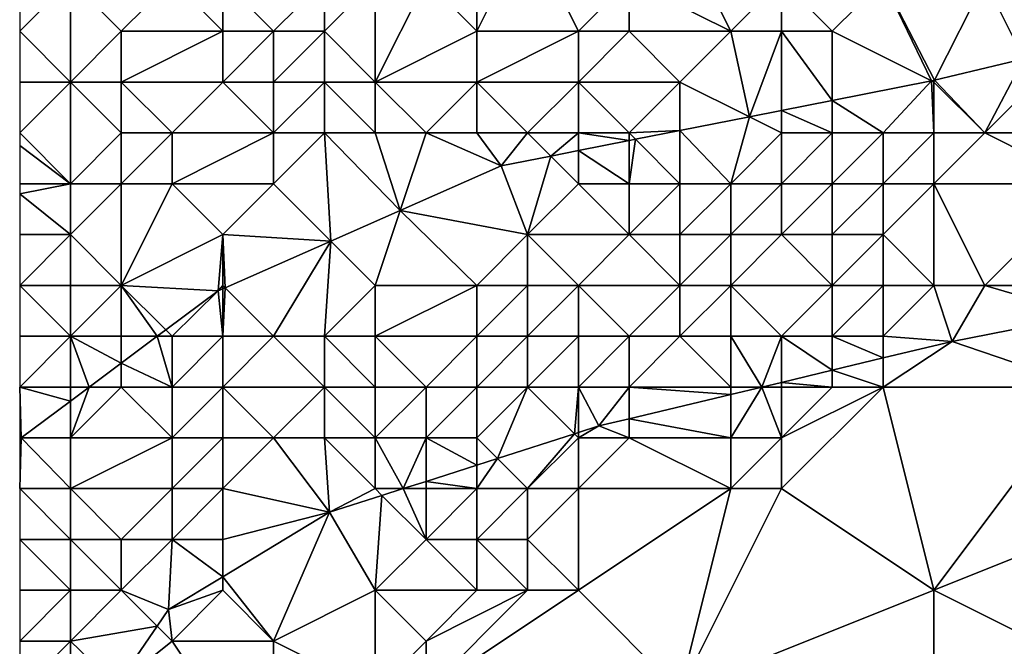
# Model space of a CAD drawing. Units: metres. Extents: x 74375 to 75000, y 346000 to 346500.
# Drawn here: x 74375 to 74394, y 346248 to 346260 of the extents above; entities that cross this region are included whole.
import ezdxf

# ---------------------------------------------------------------- set-up
doc = ezdxf.new("R2010")
doc.units = ezdxf.units.M
doc.layers.add('Terrain', color=15, linetype='Continuous')

msp = doc.modelspace()

# ---------------------------------------------------------------- linework, layer by layer
at = {"layer": 'Terrain'}
for points in [[(74384, 346262, 271.56), (74383, 346261, 272.16), (74384, 346260, 274.22), (74384, 346262, 271.56)], [(74384, 346262, 271.56), (74384, 346260, 274.22), (74385, 346262, 272.01), (74384, 346262, 271.56)], [(74385, 346262, 272.01), (74384, 346260, 274.22), (74386, 346260, 274.99), (74385, 346262, 272.01)], [(74385, 346262, 272.01), (74386, 346260, 274.99), (74387, 346261, 273.86), (74385, 346262, 272.01)], [(74388, 346262, 273.43), (74387, 346261, 273.86), (74389, 346260, 275.99), (74388, 346262, 273.43)], [(74388, 346262, 273.43), (74389, 346260, 275.99), (74390, 346261, 275.31), (74388, 346262, 273.43)], [(74376, 346261, 270.41), (74375, 346261, 270.13), (74375, 346260, 271.36), (74376, 346261, 270.41)], [(74376, 346261, 270.41), (74375, 346260, 271.36), (74376, 346259, 272.72), (74376, 346261, 270.41)], [(74376, 346261, 270.41), (74377, 346260, 271.47), (74378, 346261, 270.59), (74376, 346261, 270.41)], [(74376, 346261, 270.41), (74376, 346259, 272.72), (74377, 346260, 271.47), (74376, 346261, 270.41)], [(74378, 346261, 270.59), (74377, 346260, 271.47), (74379, 346260, 272.01), (74378, 346261, 270.59)], [(74378, 346261, 270.59), (74379, 346260, 272.01), (74379, 346261, 270.74), (74378, 346261, 270.59)], [(74379, 346261, 270.74), (74380, 346260, 272.26), (74381, 346261, 271.24), (74379, 346261, 270.74)], [(74379, 346261, 270.74), (74379, 346260, 272.01), (74380, 346260, 272.26), (74379, 346261, 270.74)], [(74381, 346261, 271.24), (74380, 346260, 272.26), (74381, 346260, 272.37), (74381, 346261, 271.24)], [(74382, 346261, 271.77), (74381, 346261, 271.24), (74381, 346260, 272.37), (74382, 346261, 271.77)], [(74382, 346261, 271.77), (74381, 346260, 272.37), (74382, 346259, 274.55), (74382, 346261, 271.77)], [(74382, 346261, 271.77), (74382, 346259, 274.55), (74383, 346261, 272.16), (74382, 346261, 271.77)], [(74383, 346261, 272.16), (74382, 346259, 274.55), (74384, 346260, 274.22), (74383, 346261, 272.16)], [(74387, 346261, 273.86), (74386, 346260, 274.99), (74387, 346260, 275.28), (74387, 346261, 273.86)], [(74387, 346261, 273.86), (74387, 346260, 275.28), (74389, 346260, 275.99), (74387, 346261, 273.86)], [(74390, 346261, 275.31), (74389, 346260, 275.99), (74390, 346260, 276.34), (74390, 346261, 275.31)], [(74390, 346261, 275.31), (74391, 346260, 277.09), (74392, 346261, 276.08), (74390, 346261, 275.31)], [(74390, 346261, 275.31), (74390, 346260, 276.34), (74391, 346260, 277.09), (74390, 346261, 275.31)], [(74392, 346261, 276.08), (74391, 346260, 277.09), (74392.953, 346259.024, 277.957), (74392, 346261, 276.08)], [(74392, 346261, 276.08), (74392.953, 346259.024, 277.957), (74393.01, 346259.035, 277.957), (74392, 346261, 276.08)], [(74392, 346261, 276.08), (74393.01, 346259.035, 277.957), (74394, 346261, 277.48), (74392, 346261, 276.08)], [(74394, 346261, 277.48), (74393.01, 346259.035, 277.957), (74394.773, 346259.455, 277.991), (74394, 346261, 277.48)], [(74394, 346261, 277.48), (74394.773, 346259.455, 277.991), (74396, 346261, 278.64), (74394, 346261, 277.48)], [(74375, 346260, 271.36), (74375, 346259, 272.48), (74376, 346259, 272.72), (74375, 346260, 271.36)], [(74377, 346260, 271.47), (74376, 346259, 272.72), (74377, 346259, 272.72), (74377, 346260, 271.47)], [(74377, 346260, 271.47), (74377, 346259, 272.72), (74379, 346260, 272.01), (74377, 346260, 271.47)], [(74379, 346260, 272.01), (74377, 346259, 272.72), (74379, 346259, 273.29), (74379, 346260, 272.01)], [(74379, 346260, 272.01), (74379, 346259, 273.29), (74380, 346260, 272.26), (74379, 346260, 272.01)], [(74380, 346260, 272.26), (74379, 346259, 273.29), (74380, 346259, 273.55), (74380, 346260, 272.26)], [(74380, 346260, 272.26), (74380, 346259, 273.55), (74381, 346260, 272.37), (74380, 346260, 272.26)], [(74381, 346260, 272.37), (74380, 346259, 273.55), (74381, 346259, 273.86), (74381, 346260, 272.37)], [(74381, 346260, 272.37), (74381, 346259, 273.86), (74382, 346259, 274.55), (74381, 346260, 272.37)], [(74384, 346260, 274.22), (74382, 346259, 274.55), (74384, 346259, 275.45), (74384, 346260, 274.22)], [(74384, 346260, 274.22), (74384, 346259, 275.45), (74386, 346260, 274.99), (74384, 346260, 274.22)], [(74386, 346260, 274.99), (74384, 346259, 275.45), (74386, 346259, 276.05), (74386, 346260, 274.99)], [(74386, 346260, 274.99), (74386, 346259, 276.05), (74387, 346260, 275.28), (74386, 346260, 274.99)], [(74387, 346260, 275.28), (74386, 346259, 276.05), (74388, 346259, 276.75), (74387, 346260, 275.28)], [(74387, 346260, 275.28), (74388, 346259, 276.75), (74389, 346260, 275.99), (74387, 346260, 275.28)], [(74389, 346260, 275.99), (74388, 346259, 276.75), (74389.369, 346258.316, 277.934), (74389, 346260, 275.99)], [(74389, 346260, 275.99), (74389.369, 346258.316, 277.934), (74390, 346260, 276.34), (74389, 346260, 275.99)], [(74390, 346260, 276.34), (74389.369, 346258.316, 277.934), (74390, 346258.44, 277.938), (74390, 346260, 276.34)], [(74390, 346260, 276.34), (74390, 346258.44, 277.938), (74391, 346258.638, 277.944), (74390, 346260, 276.34)], [(74390, 346260, 276.34), (74391, 346258.638, 277.944), (74391, 346260, 277.09), (74390, 346260, 276.34)], [(74391, 346260, 277.09), (74391, 346258.638, 277.944), (74392.953, 346259.024, 277.957), (74391, 346260, 277.09)], [(74394.773, 346259.455, 277.991), (74393.01, 346259.035, 277.957), (74394, 346258, 280.94), (74394.773, 346259.455, 277.991)], [(74394.773, 346259.455, 277.991), (74394, 346258, 280.94), (74395, 346259, 280.11), (74394.773, 346259.455, 277.991)], [(74376, 346259, 272.72), (74375, 346259, 272.48), (74375, 346258, 273.44), (74376, 346259, 272.72)], [(74376, 346259, 272.72), (74375, 346258, 273.44), (74376, 346257, 274.86), (74376, 346259, 272.72)], [(74376, 346259, 272.72), (74376, 346257, 274.86), (74377, 346258, 273.87), (74376, 346259, 272.72)], [(74376, 346259, 272.72), (74377, 346258, 273.87), (74377, 346259, 272.72), (74376, 346259, 272.72)], [(74377, 346259, 272.72), (74378, 346258, 274.37), (74379, 346259, 273.29), (74377, 346259, 272.72)], [(74377, 346259, 272.72), (74377, 346258, 273.87), (74378, 346258, 274.37), (74377, 346259, 272.72)], [(74379, 346259, 273.29), (74378, 346258, 274.37), (74380, 346258, 275.01), (74379, 346259, 273.29)], [(74379, 346259, 273.29), (74380, 346258, 275.01), (74380, 346259, 273.55), (74379, 346259, 273.29)], [(74380, 346259, 273.55), (74380, 346258, 275.01), (74381, 346259, 273.86), (74380, 346259, 273.55)], [(74381, 346259, 273.86), (74380, 346258, 275.01), (74381, 346258, 275.4), (74381, 346259, 273.86)], [(74382, 346259, 274.55), (74381, 346259, 273.86), (74382, 346258, 276.02), (74382, 346259, 274.55)], [(74382, 346258, 276.02), (74381, 346259, 273.86), (74381, 346258, 275.4), (74382, 346258, 276.02)], [(74382, 346259, 274.55), (74382, 346258, 276.02), (74383, 346258, 276.05), (74382, 346259, 274.55)], [(74382, 346259, 274.55), (74383, 346258, 276.05), (74384, 346259, 275.45), (74382, 346259, 274.55)], [(74384, 346259, 275.45), (74383, 346258, 276.05), (74384, 346258, 276.48), (74384, 346259, 275.45)], [(74384, 346259, 275.45), (74384, 346258, 276.48), (74385, 346258, 276.39), (74384, 346259, 275.45)], [(74384, 346259, 275.45), (74385, 346258, 276.39), (74386, 346259, 276.05), (74384, 346259, 275.45)], [(74386, 346259, 276.05), (74385, 346258, 276.39), (74386, 346258, 276.93), (74386, 346259, 276.05)], [(74386, 346259, 276.05), (74386, 346258, 276.93), (74387, 346258, 277.03), (74386, 346259, 276.05)], [(74386, 346259, 276.05), (74387, 346258, 277.03), (74388, 346259, 276.75), (74386, 346259, 276.05)], [(74388, 346259, 276.75), (74387, 346258, 277.03), (74388, 346258.045, 277.925), (74388, 346259, 276.75)], [(74388, 346259, 276.75), (74388, 346258.045, 277.925), (74389.369, 346258.316, 277.934), (74388, 346259, 276.75)], [(74392, 346258, 279.61), (74392.953, 346259.024, 277.957), (74391, 346258.638, 277.944), (74392, 346258, 279.61)], [(74392, 346258, 279.61), (74393, 346258, 280.43), (74392.953, 346259.024, 277.957), (74392, 346258, 279.61)], [(74392.953, 346259.024, 277.957), (74393, 346259, 279.04), (74393.01, 346259.035, 277.957), (74392.953, 346259.024, 277.957)], [(74392.953, 346259.024, 277.957), (74393, 346258, 280.43), (74393, 346259, 279.04), (74392.953, 346259.024, 277.957)], [(74393, 346259, 279.04), (74394, 346258, 280.94), (74393.01, 346259.035, 277.957), (74393, 346259, 279.04)], [(74393, 346259, 279.04), (74393, 346258, 280.43), (74394, 346258, 280.94), (74393, 346259, 279.04)], [(74395, 346259, 280.11), (74394, 346258, 280.94), (74396, 346258, 281.99), (74395, 346259, 280.11)], [(74391, 346258, 279.1), (74391, 346258.638, 277.944), (74390, 346258.44, 277.938), (74391, 346258, 279.1)], [(74391, 346258, 279.1), (74392, 346258, 279.61), (74391, 346258.638, 277.944), (74391, 346258, 279.1)], [(74390, 346258, 278.53), (74390, 346258.44, 277.938), (74389.369, 346258.316, 277.934), (74390, 346258, 278.53)], [(74390, 346258, 278.53), (74391, 346258, 279.1), (74390, 346258.44, 277.938), (74390, 346258, 278.53)], [(74389, 346257, 279.29), (74389.369, 346258.316, 277.934), (74388, 346258.045, 277.925), (74389, 346257, 279.29)], [(74390, 346258, 278.53), (74389.369, 346258.316, 277.934), (74389, 346257, 279.29), (74390, 346258, 278.53)], [(74387, 346258, 277.03), (74387.127, 346257.873, 277.919), (74388, 346258.045, 277.925), (74387, 346258, 277.03)], [(74388, 346257, 278.49), (74388, 346258.045, 277.925), (74387.127, 346257.873, 277.919), (74388, 346257, 278.49)], [(74388, 346257, 278.49), (74389, 346257, 279.29), (74388, 346258.045, 277.925), (74388, 346257, 278.49)], [(74376, 346257, 274.86), (74375, 346258, 273.44), (74375, 346257.75, 273.727), (74376, 346257, 274.86)], [(74377, 346258, 273.87), (74376, 346257, 274.86), (74377, 346257, 275.01), (74377, 346258, 273.87)], [(74377, 346258, 273.87), (74377, 346257, 275.01), (74378, 346258, 274.37), (74377, 346258, 273.87)], [(74378, 346258, 274.37), (74377, 346257, 275.01), (74378, 346257, 275.51), (74378, 346258, 274.37)], [(74378, 346258, 274.37), (74378, 346257, 275.51), (74380, 346258, 275.01), (74378, 346258, 274.37)], [(74380, 346258, 275.01), (74378, 346257, 275.51), (74380, 346257, 276.18), (74380, 346258, 275.01)], [(74380, 346258, 275.01), (74380, 346257, 276.18), (74381, 346258, 275.4), (74380, 346258, 275.01)], [(74381, 346258, 275.4), (74380, 346257, 276.18), (74381.128, 346255.872, 277.922), (74381, 346258, 275.4)], [(74382, 346258, 276.02), (74381, 346258, 275.4), (74382.491, 346256.473, 277.914), (74382, 346258, 276.02)], [(74382.491, 346256.473, 277.914), (74381, 346258, 275.4), (74381.128, 346255.872, 277.922), (74382.491, 346256.473, 277.914)], [(74382, 346258, 276.02), (74382.491, 346256.473, 277.914), (74383, 346258, 276.05), (74382, 346258, 276.02)], [(74383, 346258, 276.05), (74382.491, 346256.473, 277.914), (74384.48, 346257.35, 277.902), (74383, 346258, 276.05)], [(74383, 346258, 276.05), (74384.48, 346257.35, 277.902), (74384, 346258, 276.48), (74383, 346258, 276.05)], [(74384, 346258, 276.48), (74384.48, 346257.35, 277.902), (74385, 346258, 276.39), (74384, 346258, 276.48)], [(74385, 346258, 276.39), (74384.48, 346257.35, 277.902), (74385.457, 346257.543, 277.908), (74385, 346258, 276.39)], [(74385, 346258, 276.39), (74385.457, 346257.543, 277.908), (74386, 346258, 276.93), (74385, 346258, 276.39)], [(74386, 346258, 276.93), (74385.457, 346257.543, 277.908), (74386, 346257.65, 277.912), (74386, 346258, 276.93)], [(74386, 346258, 276.93), (74386, 346257.65, 277.912), (74387, 346257.848, 277.918), (74386, 346258, 276.93)], [(74386, 346258, 276.93), (74387, 346257.848, 277.918), (74387, 346258, 277.03), (74386, 346258, 276.93)], [(74387, 346257, 278.03), (74387, 346257.848, 277.918), (74386, 346257.65, 277.912), (74387, 346257, 278.03)], [(74387, 346258, 277.03), (74387, 346257.848, 277.918), (74387.127, 346257.873, 277.919), (74387, 346258, 277.03)], [(74387, 346257, 278.03), (74388, 346257, 278.49), (74387.127, 346257.873, 277.919), (74387, 346257, 278.03)], [(74387, 346257, 278.03), (74387.127, 346257.873, 277.919), (74387, 346257.848, 277.918), (74387, 346257, 278.03)], [(74390, 346258, 278.53), (74389, 346257, 279.29), (74390, 346257, 279.97), (74390, 346258, 278.53)], [(74390, 346258, 278.53), (74390, 346257, 279.97), (74391, 346258, 279.1), (74390, 346258, 278.53)], [(74391, 346258, 279.1), (74390, 346257, 279.97), (74391, 346257, 280.19), (74391, 346258, 279.1)], [(74391, 346258, 279.1), (74391, 346257, 280.19), (74392, 346258, 279.61), (74391, 346258, 279.1)], [(74392, 346258, 279.61), (74391, 346257, 280.19), (74392, 346257, 280.67), (74392, 346258, 279.61)], [(74392, 346258, 279.61), (74392, 346257, 280.67), (74393, 346258, 280.43), (74392, 346258, 279.61)], [(74392, 346257, 280.67), (74393, 346257, 281.35), (74393, 346258, 280.43), (74392, 346257, 280.67)], [(74393, 346258, 280.43), (74393, 346257, 281.35), (74394, 346258, 280.94), (74393, 346258, 280.43)], [(74394, 346258, 280.94), (74393, 346257, 281.35), (74396, 346257, 282.92), (74394, 346258, 280.94)], [(74394, 346258, 280.94), (74396, 346257, 282.92), (74396, 346258, 281.99), (74394, 346258, 280.94)], [(74376, 346257, 274.86), (74375, 346257.75, 273.727), (74375, 346257, 274.59), (74376, 346257, 274.86)], [(74386, 346257, 277.9), (74386, 346257.65, 277.912), (74385.457, 346257.543, 277.908), (74386, 346257, 277.9)], [(74386, 346257, 277.9), (74387, 346257, 278.03), (74386, 346257.65, 277.912), (74386, 346257, 277.9)], [(74385, 346256, 278.06), (74385.457, 346257.543, 277.908), (74384.48, 346257.35, 277.902), (74385, 346256, 278.06)], [(74386, 346257, 277.9), (74385.457, 346257.543, 277.908), (74385, 346256, 278.06), (74386, 346257, 277.9)], [(74385, 346256, 278.06), (74384.48, 346257.35, 277.902), (74382.491, 346256.473, 277.914), (74385, 346256, 278.06)], [(74376, 346257, 274.86), (74375, 346257, 274.59), (74375, 346256.8, 274.798), (74376, 346257, 274.86)], [(74376, 346257, 274.86), (74375, 346256.8, 274.798), (74376, 346256, 276.1), (74376, 346257, 274.86)], [(74376, 346257, 274.86), (74376, 346256, 276.1), (74377, 346257, 275.01), (74376, 346257, 274.86)], [(74377, 346257, 275.01), (74376, 346256, 276.1), (74377, 346255, 277.66), (74377, 346257, 275.01)], [(74377, 346257, 275.01), (74377, 346255, 277.66), (74378, 346257, 275.51), (74377, 346257, 275.01)], [(74378, 346257, 275.51), (74377, 346255, 277.66), (74379, 346256, 276.55), (74378, 346257, 275.51)], [(74378, 346257, 275.51), (74379, 346256, 276.55), (74380, 346257, 276.18), (74378, 346257, 275.51)], [(74380, 346257, 276.18), (74379, 346256, 276.55), (74381.128, 346255.872, 277.922), (74380, 346257, 276.18)], [(74386, 346257, 277.9), (74385, 346256, 278.06), (74387, 346256, 279.03), (74386, 346257, 277.9)], [(74386, 346257, 277.9), (74387, 346256, 279.03), (74387, 346257, 278.03), (74386, 346257, 277.9)], [(74387, 346257, 278.03), (74387, 346256, 279.03), (74388, 346257, 278.49), (74387, 346257, 278.03)], [(74388, 346257, 278.49), (74387, 346256, 279.03), (74388, 346256, 279.76), (74388, 346257, 278.49)], [(74388, 346257, 278.49), (74388, 346256, 279.76), (74389, 346257, 279.29), (74388, 346257, 278.49)], [(74389, 346257, 279.29), (74388, 346256, 279.76), (74389, 346256, 280.44), (74389, 346257, 279.29)], [(74389, 346257, 279.29), (74389, 346256, 280.44), (74390, 346257, 279.97), (74389, 346257, 279.29)], [(74390, 346257, 279.97), (74389, 346256, 280.44), (74390, 346256, 280.8), (74390, 346257, 279.97)], [(74390, 346257, 279.97), (74390, 346256, 280.8), (74391, 346257, 280.19), (74390, 346257, 279.97)], [(74391, 346257, 280.19), (74390, 346256, 280.8), (74391, 346256, 281.14), (74391, 346257, 280.19)], [(74391, 346257, 280.19), (74391, 346256, 281.14), (74392, 346257, 280.67), (74391, 346257, 280.19)], [(74392, 346257, 280.67), (74391, 346256, 281.14), (74392, 346256, 281.45), (74392, 346257, 280.67)], [(74392, 346257, 280.67), (74392, 346256, 281.45), (74393, 346257, 281.35), (74392, 346257, 280.67)], [(74392, 346256, 281.45), (74393, 346255, 282.79), (74393, 346257, 281.35), (74392, 346256, 281.45)], [(74393, 346257, 281.35), (74393, 346255, 282.79), (74394, 346255, 283.26), (74393, 346257, 281.35)], [(74393, 346257, 281.35), (74394, 346255, 283.26), (74396, 346257, 282.92), (74393, 346257, 281.35)], [(74396, 346257, 282.92), (74394, 346255, 283.26), (74396, 346255, 283.56), (74396, 346257, 282.92)], [(74376, 346256, 276.1), (74375, 346256.8, 274.798), (74375, 346256, 275.63), (74376, 346256, 276.1)], [(74382, 346255, 278.59), (74382.491, 346256.473, 277.914), (74381.128, 346255.872, 277.922), (74382, 346255, 278.59)], [(74382, 346255, 278.59), (74384, 346255, 278.98), (74382.491, 346256.473, 277.914), (74382, 346255, 278.59)], [(74385, 346256, 278.06), (74382.491, 346256.473, 277.914), (74384, 346255, 278.98), (74385, 346256, 278.06)], [(74376, 346256, 276.1), (74375, 346256, 275.63), (74375, 346255, 276.68), (74376, 346256, 276.1)], [(74376, 346256, 276.1), (74375, 346255, 276.68), (74376, 346255, 277.32), (74376, 346256, 276.1)], [(74376, 346256, 276.1), (74376, 346255, 277.32), (74377, 346255, 277.66), (74376, 346256, 276.1)], [(74379, 346256, 276.55), (74377, 346255, 277.66), (74378.905, 346254.892, 277.936), (74379, 346256, 276.55)], [(74379, 346256, 276.55), (74378.905, 346254.892, 277.936), (74379, 346255, 277.65), (74379, 346256, 276.55)], [(74379, 346256, 276.55), (74379.046, 346254.954, 277.935), (74381.128, 346255.872, 277.922), (74379, 346256, 276.55)], [(74379, 346256, 276.55), (74379, 346255, 277.65), (74379.046, 346254.954, 277.935), (74379, 346256, 276.55)], [(74385, 346256, 278.06), (74384, 346255, 278.98), (74385, 346255, 279.12), (74385, 346256, 278.06)], [(74385, 346256, 278.06), (74385, 346255, 279.12), (74386, 346255, 279.82), (74385, 346256, 278.06)], [(74385, 346256, 278.06), (74386, 346255, 279.82), (74387, 346256, 279.03), (74385, 346256, 278.06)], [(74387, 346256, 279.03), (74386, 346255, 279.82), (74388, 346255, 280.91), (74387, 346256, 279.03)], [(74387, 346256, 279.03), (74388, 346255, 280.91), (74388, 346256, 279.76), (74387, 346256, 279.03)], [(74388, 346256, 279.76), (74388, 346255, 280.91), (74389, 346256, 280.44), (74388, 346256, 279.76)], [(74389, 346256, 280.44), (74388, 346255, 280.91), (74389, 346255, 281.61), (74389, 346256, 280.44)], [(74389, 346256, 280.44), (74389, 346255, 281.61), (74390, 346256, 280.8), (74389, 346256, 280.44)], [(74390, 346256, 280.8), (74389, 346255, 281.61), (74391, 346255, 282.02), (74390, 346256, 280.8)], [(74390, 346256, 280.8), (74391, 346255, 282.02), (74391, 346256, 281.14), (74390, 346256, 280.8)], [(74391, 346256, 281.14), (74391, 346255, 282.02), (74392, 346256, 281.45), (74391, 346256, 281.14)], [(74392, 346256, 281.45), (74391, 346255, 282.02), (74392, 346255, 282.36), (74392, 346256, 281.45)], [(74392, 346256, 281.45), (74392, 346255, 282.36), (74393, 346255, 282.79), (74392, 346256, 281.45)], [(74380, 346254, 279.08), (74381.128, 346255.872, 277.922), (74379.046, 346254.954, 277.935), (74380, 346254, 279.08)], [(74380, 346254, 279.08), (74381, 346254, 279.23), (74381.128, 346255.872, 277.922), (74380, 346254, 279.08)], [(74382, 346255, 278.59), (74381.128, 346255.872, 277.922), (74381, 346254, 279.23), (74382, 346255, 278.59)], [(74376, 346255, 277.32), (74375, 346255, 276.68), (74376, 346254, 278.48), (74376, 346255, 277.32)], [(74376, 346254, 278.48), (74375, 346255, 276.68), (74375, 346254, 277.99), (74376, 346254, 278.48)], [(74376, 346255, 277.32), (74376, 346254, 278.48), (74377, 346255, 277.66), (74376, 346255, 277.32)], [(74377, 346255, 277.66), (74376, 346254, 278.48), (74377, 346254, 278.89), (74377, 346255, 277.66)], [(74377, 346255, 277.66), (74377, 346254, 278.89), (74377.71, 346254, 277.904), (74377, 346255, 277.66)], [(74377, 346255, 277.66), (74377.71, 346254, 277.904), (74377.876, 346254.124, 277.908), (74377, 346255, 277.66)], [(74377, 346255, 277.66), (74377.876, 346254.124, 277.908), (74378.905, 346254.892, 277.936), (74377, 346255, 277.66)], [(74379, 346255, 277.65), (74378.905, 346254.892, 277.936), (74379, 346254.934, 277.935), (74379, 346255, 277.65)], [(74379, 346254, 278.98), (74379, 346254.934, 277.935), (74378.905, 346254.892, 277.936), (74379, 346254, 278.98)], [(74379, 346255, 277.65), (74379, 346254.934, 277.935), (74379.046, 346254.954, 277.935), (74379, 346255, 277.65)], [(74379, 346254, 278.98), (74380, 346254, 279.08), (74379.046, 346254.954, 277.935), (74379, 346254, 278.98)], [(74379, 346254, 278.98), (74379.046, 346254.954, 277.935), (74379, 346254.934, 277.935), (74379, 346254, 278.98)], [(74382, 346255, 278.59), (74381, 346254, 279.23), (74382, 346254, 279.61), (74382, 346255, 278.59)], [(74382, 346255, 278.59), (74382, 346254, 279.61), (74384, 346255, 278.98), (74382, 346255, 278.59)], [(74384, 346255, 278.98), (74382, 346254, 279.61), (74384, 346254, 280.24), (74384, 346255, 278.98)], [(74384, 346255, 278.98), (74384, 346254, 280.24), (74385, 346255, 279.12), (74384, 346255, 278.98)], [(74385, 346255, 279.12), (74384, 346254, 280.24), (74385, 346254, 280.85), (74385, 346255, 279.12)], [(74385, 346255, 279.12), (74385, 346254, 280.85), (74386, 346255, 279.82), (74385, 346255, 279.12)], [(74386, 346255, 279.82), (74385, 346254, 280.85), (74386, 346254, 281.67), (74386, 346255, 279.82)], [(74386, 346255, 279.82), (74386, 346254, 281.67), (74387, 346254, 282.21), (74386, 346255, 279.82)], [(74386, 346255, 279.82), (74387, 346254, 282.21), (74388, 346255, 280.91), (74386, 346255, 279.82)], [(74388, 346255, 280.91), (74387, 346254, 282.21), (74388, 346254, 282.31), (74388, 346255, 280.91)], [(74388, 346255, 280.91), (74388, 346254, 282.31), (74389, 346255, 281.61), (74388, 346255, 280.91)], [(74389, 346255, 281.61), (74388, 346254, 282.31), (74389, 346254, 282.76), (74389, 346255, 281.61)], [(74389, 346255, 281.61), (74389, 346254, 282.76), (74390, 346254, 282.85), (74389, 346255, 281.61)], [(74389, 346255, 281.61), (74390, 346254, 282.85), (74391, 346255, 282.02), (74389, 346255, 281.61)], [(74391, 346255, 282.02), (74390, 346254, 282.85), (74391, 346254, 283.17), (74391, 346255, 282.02)], [(74391, 346255, 282.02), (74391, 346254, 283.17), (74392, 346255, 282.36), (74391, 346255, 282.02)], [(74392, 346255, 282.36), (74391, 346254, 283.17), (74392, 346254, 283.27), (74392, 346255, 282.36)], [(74392, 346255, 282.36), (74392, 346254, 283.27), (74393, 346255, 282.79), (74392, 346255, 282.36)], [(74392, 346254, 283.27), (74393.361, 346253.896, 283.595), (74393, 346255, 282.79), (74392, 346254, 283.27)], [(74393, 346255, 282.79), (74393.361, 346253.896, 283.595), (74394, 346255, 283.26), (74393, 346255, 282.79)], [(74394, 346255, 283.26), (74393.361, 346253.896, 283.595), (74396, 346254.414, 283.605), (74394, 346255, 283.26)], [(74394, 346255, 283.26), (74396, 346254.414, 283.605), (74396, 346255, 283.56), (74394, 346255, 283.26)], [(74378, 346254, 279.12), (74378.905, 346254.892, 277.936), (74377.876, 346254.124, 277.908), (74378, 346254, 279.12)], [(74378, 346254, 279.12), (74379, 346254, 278.98), (74378.905, 346254.892, 277.936), (74378, 346254, 279.12)], [(74396, 346253, 283.77), (74396, 346254.414, 283.605), (74393.361, 346253.896, 283.595), (74396, 346253, 283.77)], [(74376, 346254, 278.48), (74375, 346254, 277.99), (74375, 346253, 279.17), (74376, 346254, 278.48)], [(74376, 346254, 278.48), (74375, 346253, 279.17), (74376, 346253, 279.6), (74376, 346254, 278.48)], [(74376, 346254, 278.48), (74376, 346253, 279.6), (74376.37, 346253, 277.867), (74376, 346254, 278.48)], [(74376, 346254, 278.48), (74376.37, 346253, 277.867), (74377, 346253.47, 277.884), (74376, 346254, 278.48)], [(74376, 346254, 278.48), (74377, 346253.47, 277.884), (74377, 346254, 278.89), (74376, 346254, 278.48)], [(74377, 346254, 278.89), (74377, 346253.47, 277.884), (74377.71, 346254, 277.904), (74377, 346254, 278.89)], [(74378, 346253, 280.2), (74377.71, 346254, 277.904), (74377, 346253.47, 277.884), (74378, 346253, 280.2)], [(74378, 346254, 279.12), (74377.876, 346254.124, 277.908), (74377.71, 346254, 277.904), (74378, 346254, 279.12)], [(74378, 346254, 279.12), (74377.71, 346254, 277.904), (74378, 346253, 280.2), (74378, 346254, 279.12)], [(74378, 346254, 279.12), (74378, 346253, 280.2), (74379, 346254, 278.98), (74378, 346254, 279.12)], [(74379, 346254, 278.98), (74378, 346253, 280.2), (74379, 346253, 280.15), (74379, 346254, 278.98)], [(74379, 346254, 278.98), (74379, 346253, 280.15), (74380, 346254, 279.08), (74379, 346254, 278.98)], [(74380, 346254, 279.08), (74379, 346253, 280.15), (74381, 346253, 280.2), (74380, 346254, 279.08)], [(74380, 346254, 279.08), (74381, 346253, 280.2), (74381, 346254, 279.23), (74380, 346254, 279.08)], [(74382, 346254, 279.61), (74381, 346254, 279.23), (74382, 346253, 280.66), (74382, 346254, 279.61)], [(74382, 346253, 280.66), (74381, 346254, 279.23), (74381, 346253, 280.2), (74382, 346253, 280.66)], [(74382, 346254, 279.61), (74382, 346253, 280.66), (74383, 346253, 281.23), (74382, 346254, 279.61)], [(74382, 346254, 279.61), (74383, 346253, 281.23), (74384, 346254, 280.24), (74382, 346254, 279.61)], [(74384, 346254, 280.24), (74383, 346253, 281.23), (74384, 346253, 281.96), (74384, 346254, 280.24)], [(74384, 346254, 280.24), (74384, 346253, 281.96), (74385, 346254, 280.85), (74384, 346254, 280.24)], [(74385, 346254, 280.85), (74384, 346253, 281.96), (74385, 346253, 282.27), (74385, 346254, 280.85)], [(74385, 346254, 280.85), (74385, 346253, 282.27), (74386, 346254, 281.67), (74385, 346254, 280.85)], [(74386, 346254, 281.67), (74385, 346253, 282.27), (74386, 346253, 282.92), (74386, 346254, 281.67)], [(74386, 346254, 281.67), (74386, 346253, 282.92), (74387, 346254, 282.21), (74386, 346254, 281.67)], [(74387, 346254, 282.21), (74386, 346253, 282.92), (74387, 346253, 283.29), (74387, 346254, 282.21)], [(74387, 346254, 282.21), (74387, 346253, 283.29), (74388, 346254, 282.31), (74387, 346254, 282.21)], [(74388, 346254, 282.31), (74387, 346253, 283.29), (74389, 346253, 283.49), (74388, 346254, 282.31)], [(74388, 346254, 282.31), (74389, 346253, 283.49), (74389, 346254, 282.76), (74388, 346254, 282.31)], [(74389, 346254, 282.76), (74389, 346253, 283.49), (74389.614, 346253, 283.52), (74389, 346254, 282.76)], [(74389, 346254, 282.76), (74389.614, 346253, 283.52), (74390, 346254, 282.85), (74389, 346254, 282.76)], [(74390, 346254, 282.85), (74389.614, 346253, 283.52), (74390, 346253.092, 283.528), (74390, 346254, 282.85)], [(74390, 346254, 282.85), (74390, 346253.092, 283.528), (74391, 346253.331, 283.548), (74390, 346254, 282.85)], [(74390, 346254, 282.85), (74391, 346253.331, 283.548), (74391, 346254, 283.17), (74390, 346254, 282.85)], [(74391, 346254, 283.17), (74391, 346253.331, 283.548), (74392, 346253.571, 283.568), (74391, 346254, 283.17)], [(74391, 346254, 283.17), (74392, 346253.571, 283.568), (74392, 346254, 283.27), (74391, 346254, 283.17)], [(74392, 346254, 283.27), (74392, 346253.571, 283.568), (74393.361, 346253.896, 283.595), (74392, 346254, 283.27)], [(74392, 346253, 283.81), (74396, 346253, 283.77), (74393.361, 346253.896, 283.595), (74392, 346253, 283.81)], [(74392, 346253, 283.81), (74393.361, 346253.896, 283.595), (74392, 346253.571, 283.568), (74392, 346253, 283.81)], [(74392, 346253, 283.81), (74392, 346253.571, 283.568), (74391, 346253.331, 283.548), (74392, 346253, 283.81)], [(74377, 346253, 279.96), (74377, 346253.47, 277.884), (74376.37, 346253, 277.867), (74377, 346253, 279.96)], [(74377, 346253, 279.96), (74378, 346253, 280.2), (74377, 346253.47, 277.884), (74377, 346253, 279.96)], [(74391, 346253, 283.66), (74391, 346253.331, 283.548), (74390, 346253.092, 283.528), (74391, 346253, 283.66)], [(74391, 346253, 283.66), (74392, 346253, 283.81), (74391, 346253.331, 283.548), (74391, 346253, 283.66)], [(74376, 346253, 279.6), (74375, 346253, 279.17), (74376, 346252.724, 277.857), (74376, 346253, 279.6)], [(74376, 346252.724, 277.857), (74375, 346253, 279.17), (74375.03, 346252, 277.831), (74376, 346252.724, 277.857)], [(74375.03, 346252, 277.831), (74375, 346253, 279.17), (74375, 346252, 280.46), (74375.03, 346252, 277.831)], [(74376, 346253, 279.6), (74376, 346252.724, 277.857), (74376.37, 346253, 277.867), (74376, 346253, 279.6)], [(74377, 346253, 279.96), (74376.37, 346253, 277.867), (74376, 346252, 280.79), (74377, 346253, 279.96)], [(74377, 346253, 279.96), (74376, 346252, 280.79), (74378, 346252, 281.23), (74377, 346253, 279.96)], [(74376, 346252, 280.79), (74376.37, 346253, 277.867), (74376, 346252.724, 277.857), (74376, 346252, 280.79)], [(74377, 346253, 279.96), (74378, 346252, 281.23), (74378, 346253, 280.2), (74377, 346253, 279.96)], [(74378, 346253, 280.2), (74378, 346252, 281.23), (74379, 346253, 280.15), (74378, 346253, 280.2)], [(74379, 346253, 280.15), (74378, 346252, 281.23), (74379, 346252, 281.53), (74379, 346253, 280.15)], [(74379, 346253, 280.15), (74380, 346252, 281.9), (74381, 346253, 280.2), (74379, 346253, 280.15)], [(74379, 346253, 280.15), (74379, 346252, 281.53), (74380, 346252, 281.9), (74379, 346253, 280.15)], [(74381, 346253, 280.2), (74380, 346252, 281.9), (74381, 346252, 281.79), (74381, 346253, 280.2)], [(74382, 346253, 280.66), (74381, 346253, 280.2), (74382, 346252, 282.04), (74382, 346253, 280.66)], [(74382, 346252, 282.04), (74381, 346253, 280.2), (74381, 346252, 281.79), (74382, 346252, 282.04)], [(74382, 346253, 280.66), (74382, 346252, 282.04), (74383, 346253, 281.23), (74382, 346253, 280.66)], [(74383, 346253, 281.23), (74382, 346252, 282.04), (74383, 346252, 282.68), (74383, 346253, 281.23)], [(74383, 346253, 281.23), (74383, 346252, 282.68), (74384, 346253, 281.96), (74383, 346253, 281.23)], [(74384, 346253, 281.96), (74383, 346252, 282.68), (74384, 346252, 283.1), (74384, 346253, 281.96)], [(74384.406, 346251.594, 283.357), (74385, 346253, 282.27), (74384, 346252, 283.1), (74384.406, 346251.594, 283.357)], [(74384, 346253, 281.96), (74384, 346252, 283.1), (74385, 346253, 282.27), (74384, 346253, 281.96)], [(74384.406, 346251.594, 283.357), (74385.922, 346252.078, 283.432), (74385, 346253, 282.27), (74384.406, 346251.594, 283.357)], [(74385.922, 346252.078, 283.432), (74386, 346253, 282.92), (74385, 346253, 282.27), (74385.922, 346252.078, 283.432)], [(74385.922, 346252.078, 283.432), (74386, 346252.103, 283.436), (74386, 346253, 282.92), (74385.922, 346252.078, 283.432)], [(74386, 346252.103, 283.436), (74386.406, 346252.233, 283.456), (74386, 346253, 282.92), (74386, 346252.103, 283.436)], [(74386, 346253, 282.92), (74386.406, 346252.233, 283.456), (74387, 346253, 283.29), (74386, 346253, 282.92)], [(74387, 346252.375, 283.468), (74387, 346253, 283.29), (74386.406, 346252.233, 283.456), (74387, 346252.375, 283.468)], [(74387, 346252.375, 283.468), (74389, 346252.853, 283.508), (74387, 346253, 283.29), (74387, 346252.375, 283.468)], [(74387, 346253, 283.29), (74389, 346252.853, 283.508), (74389, 346253, 283.49), (74387, 346253, 283.29)], [(74389, 346252.853, 283.508), (74389, 346252, 283.83), (74389.614, 346253, 283.52), (74389, 346252.853, 283.508)], [(74389, 346252.853, 283.508), (74389.614, 346253, 283.52), (74389, 346253, 283.49), (74389, 346252.853, 283.508)], [(74389.614, 346253, 283.52), (74389, 346252, 283.83), (74390, 346252, 283.87), (74389.614, 346253, 283.52)], [(74390, 346253, 283.52), (74390, 346253.092, 283.528), (74389.614, 346253, 283.52), (74390, 346253, 283.52)], [(74390, 346253, 283.52), (74389.614, 346253, 283.52), (74390, 346252, 283.87), (74390, 346253, 283.52)], [(74390, 346253, 283.52), (74391, 346253, 283.66), (74390, 346253.092, 283.528), (74390, 346253, 283.52)], [(74390, 346253, 283.52), (74390, 346252, 283.87), (74391, 346253, 283.66), (74390, 346253, 283.52)], [(74391, 346253, 283.66), (74390, 346252, 283.87), (74392, 346253, 283.81), (74391, 346253, 283.66)], [(74392, 346253, 283.81), (74390, 346252, 283.87), (74390, 346251, 283.99), (74392, 346253, 283.81)], [(74393, 346249, 283.44), (74392, 346253, 283.81), (74390, 346251, 283.99), (74393, 346249, 283.44)], [(74393, 346249, 283.44), (74396, 346253, 283.77), (74392, 346253, 283.81), (74393, 346249, 283.44)], [(74393, 346249, 283.44), (74398, 346251, 283.34), (74396, 346253, 283.77), (74393, 346249, 283.44)], [(74387, 346252.375, 283.468), (74389, 346252, 283.83), (74389, 346252.853, 283.508), (74387, 346252.375, 283.468)], [(74376, 346252, 280.79), (74376, 346252.724, 277.857), (74375.03, 346252, 277.831), (74376, 346252, 280.79)], [(74386, 346252.103, 283.436), (74386, 346252, 283.35), (74386.406, 346252.233, 283.456), (74386, 346252.103, 283.436)], [(74386, 346252, 283.35), (74387, 346252, 283.59), (74386.406, 346252.233, 283.456), (74386, 346252, 283.35)], [(74387, 346252.375, 283.468), (74386.406, 346252.233, 283.456), (74387, 346252, 283.59), (74387, 346252.375, 283.468)], [(74387, 346252.375, 283.468), (74387, 346252, 283.59), (74389, 346252, 283.83), (74387, 346252.375, 283.468)], [(74384.406, 346251.594, 283.357), (74385, 346251, 283.58), (74385.922, 346252.078, 283.432), (74384.406, 346251.594, 283.357)], [(74385.922, 346252.078, 283.432), (74385, 346251, 283.58), (74386, 346252, 283.35), (74385.922, 346252.078, 283.432)], [(74385.922, 346252.078, 283.432), (74386, 346252, 283.35), (74386, 346252.103, 283.436), (74385.922, 346252.078, 283.432)], [(74376, 346251, 282.1), (74375.03, 346252, 277.831), (74375, 346251, 282.01), (74376, 346251, 282.1)], [(74375.03, 346252, 277.831), (74375, 346252, 280.46), (74375, 346251.978, 277.83), (74375.03, 346252, 277.831)], [(74375.03, 346252, 277.831), (74375, 346251.978, 277.83), (74375, 346251, 282.01), (74375.03, 346252, 277.831)], [(74376, 346252, 280.79), (74375.03, 346252, 277.831), (74376, 346251, 282.1), (74376, 346252, 280.79)], [(74376, 346252, 280.79), (74376, 346251, 282.1), (74378, 346252, 281.23), (74376, 346252, 280.79)], [(74378, 346252, 281.23), (74376, 346251, 282.1), (74378, 346251, 282.32), (74378, 346252, 281.23)], [(74378, 346252, 281.23), (74378, 346251, 282.32), (74379, 346252, 281.53), (74378, 346252, 281.23)], [(74379, 346252, 281.53), (74378, 346251, 282.32), (74379, 346251, 282.65), (74379, 346252, 281.53)], [(74379, 346252, 281.53), (74379, 346251, 282.65), (74380, 346252, 281.9), (74379, 346252, 281.53)], [(74380, 346252, 281.9), (74379, 346251, 282.65), (74381.099, 346250.536, 283.194), (74380, 346252, 281.9)], [(74380, 346252, 281.9), (74381.099, 346250.536, 283.194), (74381, 346252, 281.79), (74380, 346252, 281.9)], [(74382, 346252, 282.04), (74381, 346252, 281.79), (74382, 346251, 283.04), (74382, 346252, 282.04)], [(74382, 346251, 283.04), (74381, 346252, 281.79), (74381.099, 346250.536, 283.194), (74382, 346251, 283.04)], [(74382.55, 346251, 283.266), (74383, 346252, 282.68), (74382, 346252, 282.04), (74382.55, 346251, 283.266)], [(74382.55, 346251, 283.266), (74382, 346252, 282.04), (74382, 346251, 283.04), (74382.55, 346251, 283.266)], [(74382.55, 346251, 283.266), (74383, 346251.144, 283.288), (74383, 346252, 282.68), (74382.55, 346251, 283.266)], [(74383, 346251.144, 283.288), (74384, 346251.464, 283.337), (74383, 346252, 282.68), (74383, 346251.144, 283.288)], [(74384, 346251.464, 283.337), (74384, 346252, 283.1), (74383, 346252, 282.68), (74384, 346251.464, 283.337)], [(74384, 346251.464, 283.337), (74384.406, 346251.594, 283.357), (74384, 346252, 283.1), (74384, 346251.464, 283.337)], [(74386, 346252, 283.35), (74385, 346251, 283.58), (74386, 346251, 283.68), (74386, 346252, 283.35)], [(74386, 346252, 283.35), (74386, 346251, 283.68), (74387, 346252, 283.59), (74386, 346252, 283.35)], [(74387, 346252, 283.59), (74386, 346251, 283.68), (74389, 346251, 283.89), (74387, 346252, 283.59)], [(74387, 346252, 283.59), (74389, 346251, 283.89), (74389, 346252, 283.83), (74387, 346252, 283.59)], [(74389, 346252, 283.83), (74389, 346251, 283.89), (74390, 346252, 283.87), (74389, 346252, 283.83)], [(74390, 346252, 283.87), (74389, 346251, 283.89), (74390, 346251, 283.99), (74390, 346252, 283.87)], [(74383, 346251.144, 283.288), (74384, 346251, 283.32), (74384, 346251.464, 283.337), (74383, 346251.144, 283.288)], [(74384, 346251.464, 283.337), (74384, 346251, 283.32), (74384.406, 346251.594, 283.357), (74384, 346251.464, 283.337)], [(74384.406, 346251.594, 283.357), (74384, 346251, 283.32), (74385, 346251, 283.58), (74384.406, 346251.594, 283.357)], [(74382.55, 346251, 283.266), (74383, 346251, 283.06), (74383, 346251.144, 283.288), (74382.55, 346251, 283.266)], [(74383, 346251.144, 283.288), (74383, 346251, 283.06), (74384, 346251, 283.32), (74383, 346251.144, 283.288)], [(74376, 346251, 282.1), (74375, 346251, 282.01), (74376, 346250, 282.74), (74376, 346251, 282.1)], [(74376, 346250, 282.74), (74375, 346251, 282.01), (74375, 346250, 282.64), (74376, 346250, 282.74)], [(74376, 346251, 282.1), (74376, 346250, 282.74), (74377, 346250, 282.79), (74376, 346251, 282.1)], [(74376, 346251, 282.1), (74377, 346250, 282.79), (74378, 346251, 282.32), (74376, 346251, 282.1)], [(74378, 346251, 282.32), (74377, 346250, 282.79), (74378, 346250, 282.94), (74378, 346251, 282.32)], [(74378, 346251, 282.32), (74378, 346250, 282.94), (74379, 346251, 282.65), (74378, 346251, 282.32)], [(74379, 346251, 282.65), (74378, 346250, 282.94), (74379, 346250, 283.16), (74379, 346251, 282.65)], [(74379, 346251, 282.65), (74379, 346250, 283.16), (74381.099, 346250.536, 283.194), (74379, 346251, 282.65)], [(74382.133, 346250.867, 283.245), (74382, 346251, 283.04), (74381.099, 346250.536, 283.194), (74382.133, 346250.867, 283.245)], [(74382, 346249, 283.22), (74382.133, 346250.867, 283.245), (74381.099, 346250.536, 283.194), (74382, 346249, 283.22)], [(74382.133, 346250.867, 283.245), (74382.55, 346251, 283.266), (74382, 346251, 283.04), (74382.133, 346250.867, 283.245)], [(74382, 346249, 283.22), (74383, 346250, 283.3), (74382.133, 346250.867, 283.245), (74382, 346249, 283.22)], [(74382.133, 346250.867, 283.245), (74383, 346250, 283.3), (74382.55, 346251, 283.266), (74382.133, 346250.867, 283.245)], [(74382.55, 346251, 283.266), (74383, 346250, 283.3), (74383, 346251, 283.06), (74382.55, 346251, 283.266)], [(74383, 346251, 283.06), (74383, 346250, 283.3), (74384, 346251, 283.32), (74383, 346251, 283.06)], [(74384, 346251, 283.32), (74383, 346250, 283.3), (74384, 346250, 283.54), (74384, 346251, 283.32)], [(74384, 346251, 283.32), (74384, 346250, 283.54), (74385, 346251, 283.58), (74384, 346251, 283.32)], [(74385, 346251, 283.58), (74384, 346250, 283.54), (74385, 346250, 283.73), (74385, 346251, 283.58)], [(74386, 346249, 283.72), (74386, 346251, 283.68), (74385, 346250, 283.73), (74386, 346249, 283.72)], [(74385, 346251, 283.58), (74385, 346250, 283.73), (74386, 346251, 283.68), (74385, 346251, 283.58)], [(74386, 346249, 283.72), (74389, 346251, 283.89), (74386, 346251, 283.68), (74386, 346249, 283.72)], [(74386, 346249, 283.72), (74388, 346247, 283.5), (74389, 346251, 283.89), (74386, 346249, 283.72)], [(74388, 346247, 283.5), (74393, 346249, 283.44), (74390, 346251, 283.99), (74388, 346247, 283.5)], [(74388, 346247, 283.5), (74390, 346251, 283.99), (74389, 346251, 283.89), (74388, 346247, 283.5)], [(74393, 346249, 283.44), (74401, 346245, 283.45), (74398, 346251, 283.34), (74393, 346249, 283.44)], [(74380, 346248, 283.03), (74381.099, 346250.536, 283.194), (74379, 346249.266, 283.13), (74380, 346248, 283.03)], [(74379, 346249.266, 283.13), (74381.099, 346250.536, 283.194), (74379, 346250, 283.16), (74379, 346249.266, 283.13)], [(74382, 346249, 283.22), (74381.099, 346250.536, 283.194), (74380, 346248, 283.03), (74382, 346249, 283.22)], [(74376, 346249, 282.69), (74376, 346250, 282.74), (74375, 346250, 282.64), (74376, 346249, 282.69)], [(74376, 346249, 282.69), (74375, 346250, 282.64), (74375, 346249, 282.56), (74376, 346249, 282.69)], [(74376, 346249, 282.69), (74377, 346249, 282.88), (74376, 346250, 282.74), (74376, 346249, 282.69)], [(74377, 346249, 282.88), (74377, 346250, 282.79), (74376, 346250, 282.74), (74377, 346249, 282.88)], [(74377, 346249, 282.88), (74377.932, 346248.62, 283.097), (74378, 346250, 282.94), (74377, 346249, 282.88)], [(74377, 346249, 282.88), (74378, 346250, 282.94), (74377, 346250, 282.79), (74377, 346249, 282.88)], [(74379, 346249.266, 283.13), (74378, 346250, 282.94), (74377.932, 346248.62, 283.097), (74379, 346249.266, 283.13)], [(74379, 346249.266, 283.13), (74379, 346250, 283.16), (74378, 346250, 282.94), (74379, 346249.266, 283.13)], [(74382, 346249, 283.22), (74384, 346249, 283.44), (74383, 346250, 283.3), (74382, 346249, 283.22)], [(74384, 346249, 283.44), (74384, 346250, 283.54), (74383, 346250, 283.3), (74384, 346249, 283.44)], [(74384, 346249, 283.44), (74385, 346249, 283.61), (74384, 346250, 283.54), (74384, 346249, 283.44)], [(74385, 346249, 283.61), (74385, 346250, 283.73), (74384, 346250, 283.54), (74385, 346249, 283.61)], [(74385, 346249, 283.61), (74386, 346249, 283.72), (74385, 346250, 283.73), (74385, 346249, 283.61)], [(74379, 346249, 283.14), (74379, 346249.266, 283.13), (74377.932, 346248.62, 283.097), (74379, 346249, 283.14)], [(74379, 346249, 283.14), (74380, 346248, 283.03), (74379, 346249.266, 283.13), (74379, 346249, 283.14)], [(74376, 346249, 282.69), (74375, 346249, 282.56), (74375, 346248, 282.38), (74376, 346249, 282.69)], [(74376, 346249, 282.69), (74375, 346248, 282.38), (74376, 346248, 282.55), (74376, 346249, 282.69)], [(74376, 346249, 282.69), (74376, 346248, 282.55), (74377, 346249, 282.88), (74376, 346249, 282.69)], [(74377, 346249, 282.88), (74376, 346248, 282.55), (74377.707, 346248.293, 283.076), (74377, 346249, 282.88)], [(74377, 346249, 282.88), (74377.707, 346248.293, 283.076), (74377.932, 346248.62, 283.097), (74377, 346249, 282.88)], [(74379, 346249, 283.14), (74377.932, 346248.62, 283.097), (74378, 346248, 282.83), (74379, 346249, 283.14)], [(74379, 346249, 283.14), (74378, 346248, 282.83), (74380, 346248, 283.03), (74379, 346249, 283.14)], [(74382, 346249, 283.22), (74380, 346248, 283.03), (74382, 346247, 283.58), (74382, 346249, 283.22)], [(74382, 346249, 283.22), (74382, 346247, 283.58), (74383, 346248, 283.49), (74382, 346249, 283.22)], [(74382, 346249, 283.22), (74383, 346248, 283.49), (74384, 346249, 283.44), (74382, 346249, 283.22)], [(74384, 346249, 283.44), (74383, 346248, 283.49), (74385, 346249, 283.61), (74384, 346249, 283.44)], [(74385, 346249, 283.61), (74383, 346247, 283.79), (74386, 346249, 283.72), (74385, 346249, 283.61)], [(74385, 346249, 283.61), (74383, 346248, 283.49), (74383, 346247, 283.79), (74385, 346249, 283.61)], [(74386, 346249, 283.72), (74383, 346247, 283.79), (74388, 346247, 283.5), (74386, 346249, 283.72)], [(74388, 346247, 283.5), (74393, 346240, 283.47), (74393, 346249, 283.44), (74388, 346247, 283.5)], [(74393, 346240, 283.47), (74401, 346245, 283.45), (74393, 346249, 283.44), (74393, 346240, 283.47)], [(74378, 346248, 282.83), (74377.932, 346248.62, 283.097), (74377.707, 346248.293, 283.076), (74378, 346248, 282.83)], [(74376, 346248, 282.55), (74376.904, 346247.129, 283), (74377.707, 346248.293, 283.076), (74376, 346248, 282.55)], [(74378, 346248, 282.83), (74377.707, 346248.293, 283.076), (74376.904, 346247.129, 283), (74378, 346248, 282.83)], [(74376, 346248, 282.55), (74375, 346248, 282.38), (74375, 346247, 282.28), (74376, 346248, 282.55)], [(74376, 346248, 282.55), (74375, 346247, 282.28), (74376, 346247, 282.46), (74376, 346248, 282.55)], [(74376, 346248, 282.55), (74376, 346247, 282.46), (74376.904, 346247.129, 283), (74376, 346248, 282.55)], [(74378, 346248, 282.83), (74376.904, 346247.129, 283), (74380, 346245, 283.46), (74378, 346248, 282.83)], [(74378, 346248, 282.83), (74380, 346245, 283.46), (74380, 346248, 283.03), (74378, 346248, 282.83)], [(74382, 346247, 283.58), (74380, 346248, 283.03), (74380, 346245, 283.46), (74382, 346247, 283.58)], [(74383, 346248, 283.49), (74382, 346247, 283.58), (74383, 346247, 283.79), (74383, 346248, 283.49)]]:
    msp.add_3dface(points, dxfattribs=at)

doc.saveas('drawing.dxf')
